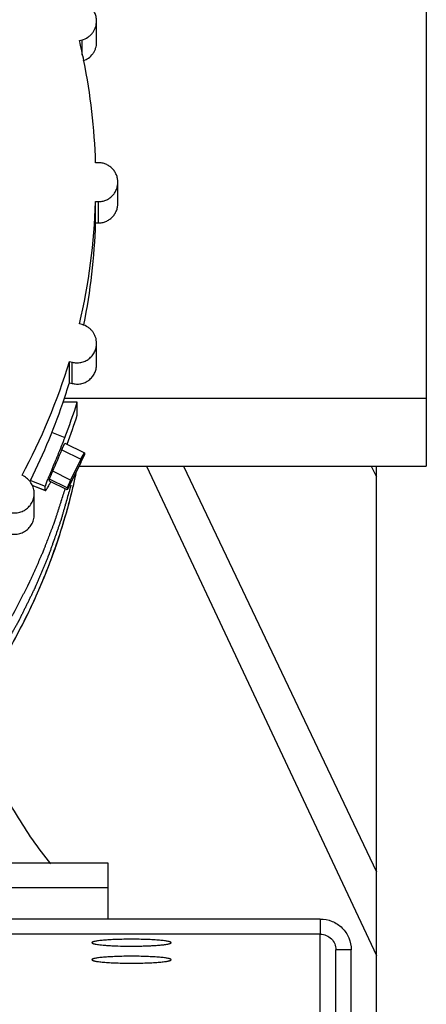
# Model space of a CAD drawing. Units: inches. Extents: x -16.1 to 79.6, y -16.1 to 77.4.
# Drawn here: x 7.1 to 9.2, y 49.4 to 54.4 of the extents above; entities that cross this region are included whole.
import ezdxf

# ---------------------------------------------------------------- set-up
doc = ezdxf.new("R2010")
doc.units = ezdxf.units.IN
doc.header["$LTSCALE"] = 0.935
doc.header["$MEASUREMENT"] = 0
doc.layers.get('0').update_dxf_attribs({"linetype": 'CONTINUOUS'})
doc.layers.add('02___PRT_ALL_AXES', color=7, linetype='CONTINUOUS')
doc.layers.add('P_ROUNDS', color=7, linetype='CONTINUOUS')

msp = doc.modelspace()

# ---------------------------------------------------------------- linework, layer by layer
at = {"color": 7, "linetype": 'CONTINUOUS'}
for p, q in [((9.1749, 54.4526), (9.1749, 52.1116)), ((7.4858, 54.2815), (7.4858, 54.3904)), ((7.3981, 54.2906), (7.4117, 54.2942)), ((7.4117, 54.2165), (7.4117, 54.2942)), ((7.4949, 53.665), (7.4808, 53.665)), ((7.5949, 53.4564), (7.5949, 53.5654)), ((7.4808, 53.4657), (7.4949, 53.4657)), ((7.4808, 53.3568), (7.4808, 53.4657)), ((7.4949, 53.3568), (7.4949, 53.4657)), ((7.4808, 53.3568), (7.4949, 53.3568)), ((7.4117, 52.8365), (7.3981, 52.8401)), ((7.4858, 52.6313), (7.4858, 52.7403)), ((7.3464, 52.6477), (7.36, 52.6441)), ((7.3464, 52.5388), (7.3464, 52.6477)), ((7.36, 52.5351), (7.36, 52.6441)), ((7.3464, 52.5388), (7.36, 52.5351)), ((7.3872, 52.4384), (7.3132, 52.4384)), ((7.3215, 52.4602), (9.1749, 52.4602)), ((7.3872, 52.3731), (7.3872, 52.4384)), ((7.3081, 52.1952), (7.4056, 52.1474)), ((7.3229, 52.2289), (7.4232, 52.1797)), ((7.4056, 52.1474), (7.4232, 52.1797)), ((7.4232, 52.1797), (7.4232, 52.1692)), ((7.4056, 52.1474), (7.3526, 52.0401)), ((7.4056, 52.13), (7.3526, 52.0227)), ((7.4056, 52.13), (7.4232, 52.1692)), ((7.3526, 52.0401), (7.261, 52.0851)), ((7.3965, 52.1116), (9.1749, 52.1116)), ((7.7417, 52.1117), (8.9202, 49.6053)), ((7.9306, 52.1117), (8.9201, 50.0348)), ((8.8918, 52.1116), (8.9199, 52.0563)), ((8.9199, 48.2568), (8.9199, 52.1116)), ((7.1162, 52.0577), (7.104, 52.0647)), ((7.1487, 52.042), (7.1449, 52.0345)), ((7.3349, 52.0009), (7.2444, 52.0453)), ((7.2444, 52.0348), (7.2444, 52.0453)), ((7.3349, 51.9904), (7.2444, 52.0348)), ((7.3526, 52.0401), (7.3349, 52.0009)), ((7.3526, 52.0227), (7.3349, 51.9904)), ((7.3349, 52.0009), (7.3349, 51.9904)), ((7.1662, 51.8625), (7.1662, 51.9715)), ((7.5449, 50.0784), (1.0449, 50.0784)), ((7.5449, 49.7927), (7.5449, 50.0784)), ((6.0449, 49.9538), (7.5449, 49.9538)), ((8.6319, 49.7927), (-0.8021, 49.7927)), ((8.6319, 49.7927), (8.6319, 49.715)), ((8.7899, 49.6353), (8.7119, 49.6353)), ((8.7899, 44.6749), (8.7899, 49.6353))]:
    msp.add_line(p, q, dxfattribs=at)
at = {"color": 3, "linetype": 'CONTINUOUS'}
for p, q in [((8.6319, 49.715), (-0.8021, 49.715)), ((8.6319, 48.5602), (8.6319, 49.715)), ((8.7119, 44.6749), (8.7119, 49.6353))]:
    msp.add_line(p, q, dxfattribs=at)
at = {"color": 7, "linetype": 'CONTINUOUS'}
for centre, radius, start, end in [((4.3175, 53.5652), 3.1649, 11.3306, 13.2505), ((4.3188, 53.5654), 3.1635, 1.8046, 11.3318), ((4.318, 53.5654), 3.1644, 346.7498, 358.1946), ((4.3186, 53.4565), 3.1638, 348.6685, 358.195), ((4.3143, 53.5666), 3.1683, 331.7037, 343.1401), ((4.3157, 53.4571), 3.1667, 341.6509, 343.1416), ((4.3177, 53.4563), 3.1646, 333.453, 341.6532), ((4.3141, 53.4101), 3.231, 335.7898, 337.9142), ((4.8198, 53.3096), 2.7264, 335.8745, 336.6474), ((3.7673, 53.5183), 3.7763, 337.0408, 337.6945), ((4.3224, 52.726), 3.1273, 346.9137, 347.2277), ((4.3218, 52.7261), 3.128, 347.2278, 347.9753), ((4.3154, 52.7277), 3.1346, 343.8611, 346.2545), ((4.3204, 52.7265), 3.1294, 346.255, 346.9137), ((4.3129, 52.7284), 3.1371, 339.9723, 343.8616), ((4.316, 52.7273), 3.1339, 334.9397, 339.9719), ((4.3119, 52.7291), 3.1384, 331.1132, 334.9416)]:
    msp.add_arc(centre, radius, start, end, dxfattribs=at)
for points, knots in [([(7.4858, 54.3905), (7.4858, 54.3943), (7.4854, 54.4019), (7.4828, 54.4169), (7.4763, 54.435), (7.4658, 54.451), (7.4555, 54.4622), (7.4439, 54.4721), (7.4274, 54.482), (7.4091, 54.4878), (7.394, 54.4899), (7.3787, 54.4903), (7.3673, 54.4886), (7.36, 54.4867)], [0, 0, 0, 0, 0.062428, 0.124857, 0.249551, 0.374362, 0.436904, 0.499469, 0.624454, 0.749516, 0.812224, 0.874992, 1, 1, 1, 1]), ([(7.4117, 54.2942), (7.4222, 54.297), (7.4374, 54.3039), (7.4545, 54.3174), (7.4656, 54.3296), (7.4745, 54.3433), (7.481, 54.3583), (7.485, 54.3742), (7.4858, 54.3851), (7.4858, 54.3905)], [0, 0, 0, 0, 0.249748, 0.375032, 0.50013, 0.625144, 0.750125, 0.875066, 1, 1, 1, 1]), ([(7.4173, 54.1869), (7.4271, 54.1902), (7.4459, 54.1998), (7.4646, 54.2185), (7.4754, 54.2363), (7.4814, 54.2508), (7.485, 54.266), (7.4858, 54.2764), (7.4858, 54.2816)], [0, 0, 0, 0, 0.250153, 0.499828, 0.624926, 0.749994, 0.875005, 1, 1, 1, 1]), ([(7.5949, 53.5654), (7.5949, 53.5719), (7.5936, 53.5849), (7.5888, 53.6006), (7.5832, 53.6124), (7.5765, 53.6236), (7.5681, 53.6337), (7.5584, 53.6425), (7.5479, 53.6503), (7.5334, 53.658), (7.5145, 53.6637), (7.5014, 53.665), (7.4949, 53.665)], [0, 0, 0, 0, 0.124715, 0.249496, 0.311984, 0.374484, 0.499396, 0.561946, 0.624514, 0.749626, 0.874966, 1, 1, 1, 1]), ([(7.4949, 53.4657), (7.5014, 53.4657), (7.5145, 53.467), (7.5334, 53.4727), (7.5479, 53.4805), (7.5584, 53.4882), (7.5681, 53.497), (7.5765, 53.5071), (7.5832, 53.5183), (7.5888, 53.5301), (7.5936, 53.5458), (7.5949, 53.5589), (7.5949, 53.5654)], [0, 0, 0, 0, 0.125034, 0.250374, 0.375486, 0.438054, 0.500604, 0.625516, 0.688016, 0.750504, 0.875285, 1, 1, 1, 1]), ([(7.4949, 53.3568), (7.5014, 53.3568), (7.5145, 53.3581), (7.5334, 53.3638), (7.5479, 53.3715), (7.5584, 53.3793), (7.5681, 53.388), (7.5765, 53.3982), (7.5832, 53.4094), (7.5888, 53.4212), (7.5936, 53.4369), (7.5949, 53.4499), (7.5949, 53.4564)], [0, 0, 0, 0, 0.125037, 0.250376, 0.375478, 0.438044, 0.500598, 0.625524, 0.688025, 0.750506, 0.875273, 1, 1, 1, 1]), ([(7.4858, 52.7402), (7.4858, 52.7456), (7.485, 52.7565), (7.481, 52.7724), (7.4745, 52.7874), (7.4656, 52.8012), (7.4545, 52.8133), (7.4374, 52.8268), (7.4222, 52.8337), (7.4117, 52.8365)], [0, 0, 0, 0, 0.124934, 0.249875, 0.374856, 0.49987, 0.624968, 0.750252, 1, 1, 1, 1]), ([(7.36, 52.6441), (7.3673, 52.6421), (7.3787, 52.6404), (7.394, 52.6408), (7.4091, 52.6429), (7.4274, 52.6487), (7.4439, 52.6586), (7.4555, 52.6685), (7.4658, 52.6797), (7.4763, 52.6958), (7.4828, 52.7138), (7.4854, 52.7288), (7.4858, 52.7364), (7.4858, 52.7402)], [0, 0, 0, 0, 0.125008, 0.187776, 0.250484, 0.375546, 0.500531, 0.563096, 0.625638, 0.750449, 0.875143, 0.937572, 1, 1, 1, 1]), ([(7.36, 52.5351), (7.3673, 52.5332), (7.3787, 52.5315), (7.394, 52.5318), (7.4091, 52.534), (7.4274, 52.5398), (7.4439, 52.5496), (7.4555, 52.5596), (7.4659, 52.5708), (7.4763, 52.5868), (7.4828, 52.6049), (7.4854, 52.6199), (7.4858, 52.6275), (7.4858, 52.6313)], [0, 0, 0, 0, 0.125009, 0.187778, 0.250481, 0.375534, 0.500531, 0.5631, 0.625637, 0.750433, 0.875139, 0.937574, 1, 1, 1, 1]), ([(7.1662, 51.9715), (7.1662, 51.9801), (7.1644, 51.9932), (7.1588, 52.0097), (7.153, 52.0214), (7.1457, 52.0323), (7.1342, 52.0453), (7.1237, 52.0534), (7.1162, 52.0577)], [0, 0, 0, 0, 0.249466, 0.374472, 0.499527, 0.624707, 0.750082, 1, 1, 1, 1]), ([(7.3542, 52.0145), (7.3479, 51.9921), (7.3383, 51.9585), (7.3271, 51.9192), (7.3207, 51.8968), (7.3159, 51.88), (7.3119, 51.866), (7.3087, 51.8548), (7.3067, 51.8477), (7.3051, 51.8421), (7.3041, 51.8386), (7.3035, 51.8362), (7.303, 51.8348), (7.3025, 51.8334), (7.3019, 51.8317), (7.3005, 51.8276), (7.2983, 51.8214), (7.2954, 51.8131), (7.2925, 51.8049), (7.2887, 51.7939), (7.2819, 51.7746), (7.2723, 51.7471), (7.2627, 51.7196), (7.2559, 51.7003), (7.2521, 51.6893), (7.2492, 51.6811), (7.2463, 51.6728), (7.2441, 51.6666), (7.2427, 51.6625), (7.242, 51.6608), (7.2416, 51.6594), (7.241, 51.6581), (7.24, 51.6557), (7.2386, 51.6523), (7.2364, 51.647), (7.2336, 51.6402), (7.2291, 51.6295), (7.2234, 51.616), (7.2167, 51.5999), (7.2099, 51.5838), (7.2032, 51.5676), (7.1964, 51.5515), (7.1897, 51.5354), (7.184, 51.5219), (7.1795, 51.5112), (7.1767, 51.5044), (7.1745, 51.4991), (7.1728, 51.495), (7.1714, 51.4917), (7.1704, 51.4893), (7.1698, 51.488), (7.1694, 51.487), (7.1689, 51.486), (7.1683, 51.4847), (7.1671, 51.4824), (7.1655, 51.4791), (7.1636, 51.4752), (7.161, 51.4699), (7.1578, 51.4634), (7.1527, 51.4529), (7.1463, 51.4398), (7.1386, 51.4241), (7.1309, 51.4084), (7.1232, 51.3927), (7.1155, 51.377), (7.1077, 51.3613), (7.1013, 51.3482), (7.0962, 51.3377), (7.093, 51.3312), (7.0904, 51.326), (7.0888, 51.3227), (7.0877, 51.3204), (7.087, 51.3191), (7.0862, 51.3177), (7.0853, 51.3161), (7.0838, 51.3134), (7.0819, 51.31), (7.0788, 51.3047), (7.075, 51.2979), (7.0704, 51.2899), (7.0643, 51.2792), (7.0567, 51.2657), (7.0475, 51.2496), (7.0353, 51.2282), (7.0231, 51.2067), (7.0124, 51.1879), (7.0063, 51.1772), (7.0017, 51.1691), (6.9979, 51.1624), (6.9948, 51.157), (6.9929, 51.1537), (6.9914, 51.151), (6.9904, 51.1493), (6.9897, 51.148), (6.9889, 51.1467), (6.9874, 51.1445), (6.9854, 51.1414), (6.9822, 51.1365), (6.9782, 51.1303), (6.9717, 51.1204), (6.9636, 51.1081), (6.9539, 51.0932), (6.941, 51.0734), (6.9248, 51.0487), (6.9054, 51.019), (6.8925, 50.9992), (6.886, 50.9893)], [0, 0, 0, 0, 0.0625, 0.09375, 0.109375, 0.125, 0.140625, 0.148438, 0.15625, 0.160156, 0.164062, 0.166016, 0.166992, 0.167969, 0.169922, 0.171875, 0.179688, 0.1875, 0.195312, 0.203125, 0.21875, 0.25, 0.28125, 0.296875, 0.304688, 0.3125, 0.320312, 0.328125, 0.330078, 0.332031, 0.333008, 0.333984, 0.335938, 0.339844, 0.34375, 0.351562, 0.359375, 0.375, 0.390625, 0.40625, 0.421875, 0.4375, 0.453125, 0.46875, 0.476562, 0.484375, 0.488281, 0.492188, 0.496094, 0.498047, 0.499023, 0.5, 0.500977, 0.501953, 0.503906, 0.507812, 0.511719, 0.515625, 0.523438, 0.53125, 0.546875, 0.5625, 0.578125, 0.59375, 0.609375, 0.625, 0.640625, 0.648438, 0.65625, 0.660156, 0.664062, 0.666016, 0.666992, 0.667969, 0.669922, 0.671875, 0.675781, 0.679688, 0.6875, 0.695312, 0.703125, 0.71875, 0.734375, 0.75, 0.78125, 0.796875, 0.804688, 0.8125, 0.820312, 0.824219, 0.828125, 0.830078, 0.832031, 0.833008, 0.833984, 0.835938, 0.839844, 0.84375, 0.851562, 0.859375, 0.875, 0.890625, 0.90625, 0.9375, 0.96875, 1, 1, 1, 1]), ([(6.886, 51.0765), (6.8917, 51.0851), (6.903, 51.1023), (6.92, 51.1281), (6.9342, 51.1496), (6.9455, 51.1668), (6.954, 51.1797), (6.9611, 51.1904), (6.9668, 51.199), (6.9703, 51.2044), (6.9731, 51.2087), (6.9749, 51.2114), (6.9761, 51.2132), (6.9769, 51.2143), (6.9775, 51.2155), (6.9784, 51.217), (6.9798, 51.2194), (6.9815, 51.2223), (6.9843, 51.2271), (6.9877, 51.233), (6.9919, 51.2401), (6.9974, 51.2496), (7.0071, 51.2662), (7.021, 51.2899), (7.0348, 51.3136), (7.0445, 51.3302), (7.05, 51.3397), (7.0542, 51.3468), (7.0577, 51.3527), (7.0604, 51.3575), (7.0621, 51.3604), (7.0635, 51.3628), (7.0644, 51.3643), (7.0651, 51.3655), (7.0657, 51.3666), (7.0667, 51.3686), (7.0682, 51.3715), (7.0706, 51.3761), (7.0735, 51.3818), (7.0782, 51.3909), (7.0841, 51.4024), (7.0911, 51.4161), (7.0982, 51.4299), (7.1052, 51.4436), (7.1123, 51.4573), (7.1193, 51.4711), (7.1252, 51.4825), (7.1299, 51.4917), (7.1328, 51.4974), (7.1352, 51.502), (7.137, 51.5054), (7.1384, 51.5083), (7.1394, 51.5103), (7.14, 51.5114), (7.1405, 51.5122), (7.1409, 51.5132), (7.1415, 51.5144), (7.1424, 51.5166), (7.1438, 51.5198), (7.1455, 51.5235), (7.1478, 51.5285), (7.1505, 51.5348), (7.155, 51.5448), (7.1606, 51.5574), (7.1673, 51.5724), (7.1741, 51.5874), (7.1808, 51.6025), (7.1875, 51.6175), (7.1942, 51.6325), (7.1998, 51.6451), (7.2043, 51.6551), (7.2071, 51.6613), (7.2093, 51.6664), (7.2107, 51.6695), (7.2117, 51.6717), (7.2122, 51.6729), (7.2127, 51.6741), (7.2133, 51.6756), (7.2142, 51.678), (7.2153, 51.681), (7.2172, 51.6858), (7.2195, 51.6918), (7.2222, 51.699), (7.2259, 51.7086), (7.2323, 51.7255), (7.2397, 51.7447), (7.2471, 51.7639), (7.2526, 51.7783), (7.2572, 51.7903), (7.2609, 51.7999), (7.2636, 51.8071), (7.2659, 51.8131), (7.2678, 51.8179), (7.2689, 51.8209), (7.2698, 51.8233), (7.2704, 51.8249), (7.2709, 51.826), (7.2713, 51.8273), (7.272, 51.8297), (7.2731, 51.833), (7.2748, 51.8382), (7.2769, 51.8448), (7.2803, 51.8554), (7.2846, 51.8686), (7.2897, 51.8845), (7.2948, 51.9003), (7.2999, 51.9162), (7.3067, 51.9373), (7.3152, 51.9638), (7.322, 51.9849), (7.3254, 51.9955)], [0, 0, 0, 0, 0.03125, 0.0625, 0.09375, 0.109375, 0.125, 0.140625, 0.148438, 0.15625, 0.160156, 0.164062, 0.166016, 0.166992, 0.167969, 0.169922, 0.171875, 0.175781, 0.179688, 0.1875, 0.195312, 0.203125, 0.21875, 0.25, 0.28125, 0.296875, 0.304688, 0.3125, 0.320312, 0.324219, 0.328125, 0.330078, 0.332031, 0.333008, 0.333984, 0.335938, 0.339844, 0.34375, 0.351562, 0.359375, 0.375, 0.390625, 0.40625, 0.421875, 0.4375, 0.453125, 0.46875, 0.476562, 0.484375, 0.488281, 0.492188, 0.496094, 0.498047, 0.499023, 0.5, 0.500977, 0.501953, 0.503906, 0.507812, 0.511719, 0.515625, 0.523438, 0.53125, 0.546875, 0.5625, 0.578125, 0.59375, 0.609375, 0.625, 0.640625, 0.648438, 0.65625, 0.660156, 0.664062, 0.666016, 0.666992, 0.667969, 0.669922, 0.671875, 0.675781, 0.679688, 0.6875, 0.695312, 0.703125, 0.71875, 0.75, 0.765625, 0.78125, 0.796875, 0.804688, 0.8125, 0.820312, 0.824219, 0.828125, 0.830078, 0.832031, 0.833008, 0.833984, 0.835938, 0.839844, 0.84375, 0.851562, 0.859375, 0.875, 0.890625, 0.90625, 0.921875, 0.9375, 0.96875, 1, 1, 1, 1]), ([(7.0162, 51.8852), (7.0237, 51.8808), (7.0359, 51.8758), (7.0531, 51.8724), (7.0662, 51.8715), (7.0793, 51.8724), (7.0964, 51.8758), (7.1167, 51.8842), (7.1342, 51.8976), (7.1457, 51.9106), (7.153, 51.9215), (7.1588, 51.9332), (7.1644, 51.9497), (7.1662, 51.9628), (7.1662, 51.9715)], [0, 0, 0, 0, 0.124914, 0.187651, 0.250329, 0.312971, 0.375603, 0.500583, 0.625478, 0.688002, 0.75049, 0.812952, 0.875397, 1, 1, 1, 1]), ([(7.0162, 51.7762), (7.0237, 51.7719), (7.0359, 51.7669), (7.053, 51.7635), (7.0705, 51.7623), (7.0923, 51.7652), (7.1126, 51.7736), (7.1272, 51.7832), (7.1403, 51.7947), (7.1537, 51.8121), (7.1622, 51.8323), (7.1656, 51.8494), (7.1662, 51.8581), (7.1662, 51.8624)], [0, 0, 0, 0, 0.124888, 0.187681, 0.250402, 0.375443, 0.500458, 0.563064, 0.625636, 0.750428, 0.875112, 0.937559, 1, 1, 1, 1]), ([(7.2512, 50.0753), (7.2191, 50.1153), (7.1575, 50.1974), (7.0739, 50.3267), (6.9993, 50.4613), (6.9125, 50.6471), (6.8283, 50.8898), (6.7882, 51.0914), (6.7752, 51.1929)], [0, 0, 0, 0, 0.125124, 0.250215, 0.375286, 0.500324, 0.750201, 1, 1, 1, 1]), ([(8.6319, 49.7927), (8.6524, 49.7927), (8.6939, 49.7846), (8.7465, 49.7495), (8.7816, 49.6972), (8.7899, 49.6558), (8.7899, 49.6353)], [0, 0, 0, 0, 0.25044, 0.500623, 0.75044, 1, 1, 1, 1])]:
    msp.add_open_spline(points, degree=3, knots=knots, dxfattribs=at)
at = {"color": 3, "linetype": 'CONTINUOUS'}
msp.add_open_spline([(8.6319, 49.715), (8.6423, 49.715), (8.6633, 49.7109), (8.6899, 49.6932), (8.7077, 49.6667), (8.7119, 49.6457), (8.7119, 49.6353)], degree=3, knots=[0, 0, 0, 0, 0.25044, 0.500623, 0.75044, 1, 1, 1, 1], dxfattribs=at)
at = {"layer": '02___PRT_ALL_AXES', "color": 3, "linetype": 'CONTINUOUS'}
for points, knots in [([(7.8679, 49.6715), (7.8679, 49.6718), (7.8677, 49.6724), (7.8668, 49.6733), (7.8656, 49.6741), (7.8639, 49.675), (7.8617, 49.6758), (7.859, 49.6766), (7.8559, 49.6775), (7.8508, 49.6786), (7.8434, 49.6799), (7.8331, 49.6814), (7.8213, 49.6828), (7.808, 49.684), (7.7933, 49.6852), (7.7773, 49.6862), (7.7603, 49.6871), (7.7359, 49.6881), (7.704, 49.6889), (7.6649, 49.6893), (7.6258, 49.6889), (7.5939, 49.6881), (7.5695, 49.6871), (7.5525, 49.6862), (7.5365, 49.6852), (7.5218, 49.684), (7.5084, 49.6828), (7.4966, 49.6814), (7.4864, 49.6799), (7.479, 49.6786), (7.4739, 49.6775), (7.4708, 49.6766), (7.4681, 49.6758), (7.4659, 49.675), (7.4642, 49.6741), (7.4629, 49.6733), (7.4621, 49.6724), (7.4619, 49.6718), (7.4619, 49.6715)], [0, 0, 0, 0, 0.002189, 0.00495, 0.008586, 0.013223, 0.018915, 0.025689, 0.033553, 0.042501, 0.063574, 0.088741, 0.117808, 0.150508, 0.186521, 0.225523, 0.267151, 0.310994, 0.40366, 0.5, 0.59634, 0.689006, 0.732849, 0.774477, 0.813479, 0.849492, 0.882192, 0.911259, 0.936426, 0.957499, 0.966447, 0.974311, 0.981085, 0.986777, 0.991414, 0.99505, 0.997811, 1, 1, 1, 1]), ([(7.4619, 49.6715), (7.4619, 49.6713), (7.4619, 49.6709), (7.4622, 49.6704), (7.4627, 49.6698), (7.4636, 49.6691), (7.4652, 49.6682), (7.4677, 49.6672), (7.4708, 49.6662), (7.4746, 49.6653), (7.4791, 49.6643), (7.4863, 49.663), (7.4968, 49.6615), (7.5112, 49.6598), (7.5277, 49.6584), (7.5394, 49.6575), (7.5456, 49.6571)], [0, 0, 0, 0, 0.006113, 0.012881, 0.020787, 0.030132, 0.053754, 0.08451, 0.122664, 0.168307, 0.221374, 0.281713, 0.423475, 0.592009, 0.785068, 1, 1, 1, 1]), ([(7.5456, 49.6571), (7.5534, 49.6566), (7.5698, 49.6558), (7.6042, 49.6544), (7.6493, 49.6536), (7.6949, 49.6538), (7.731, 49.6547), (7.7565, 49.6556), (7.7802, 49.6568), (7.8018, 49.6583), (7.8183, 49.6598), (7.83, 49.6611), (7.8377, 49.6621), (7.8446, 49.6632), (7.8506, 49.6643), (7.8557, 49.6654), (7.86, 49.6665), (7.8633, 49.6677), (7.8655, 49.6687), (7.8668, 49.6696), (7.8674, 49.6702), (7.8678, 49.6708), (7.8679, 49.6712), (7.8679, 49.6715)], [0, 0, 0, 0, 0.072828, 0.15115, 0.318398, 0.489294, 0.572121, 0.651111, 0.724812, 0.791821, 0.850935, 0.877183, 0.901052, 0.922453, 0.941304, 0.957531, 0.971072, 0.981916, 0.990128, 0.993306, 0.995929, 0.998099, 1, 1, 1, 1]), ([(7.8679, 49.5843), (7.8679, 49.5846), (7.8677, 49.5853), (7.8668, 49.5861), (7.8656, 49.587), (7.8639, 49.5878), (7.8617, 49.5887), (7.859, 49.5895), (7.8559, 49.5903), (7.8508, 49.5914), (7.8434, 49.5928), (7.8331, 49.5942), (7.8213, 49.5956), (7.808, 49.5969), (7.7933, 49.598), (7.7773, 49.5991), (7.7603, 49.5999), (7.7359, 49.6009), (7.704, 49.6018), (7.6649, 49.6021), (7.6258, 49.6018), (7.5939, 49.6009), (7.5695, 49.5999), (7.5525, 49.5991), (7.5365, 49.598), (7.5218, 49.5969), (7.5084, 49.5956), (7.4966, 49.5942), (7.4864, 49.5928), (7.479, 49.5914), (7.4739, 49.5903), (7.4708, 49.5895), (7.4681, 49.5887), (7.4659, 49.5878), (7.4642, 49.587), (7.4629, 49.5861), (7.4621, 49.5853), (7.4619, 49.5846), (7.4619, 49.5843)], [0, 0, 0, 0, 0.002189, 0.00495, 0.008586, 0.013223, 0.018915, 0.025689, 0.033553, 0.042501, 0.063574, 0.088741, 0.117808, 0.150508, 0.186521, 0.225523, 0.267151, 0.310994, 0.40366, 0.5, 0.59634, 0.689006, 0.732849, 0.774477, 0.813479, 0.849492, 0.882192, 0.911259, 0.936426, 0.957499, 0.966447, 0.974311, 0.981085, 0.986777, 0.991414, 0.99505, 0.997811, 1, 1, 1, 1]), ([(7.4619, 49.5843), (7.4619, 49.584), (7.4621, 49.5833), (7.4629, 49.5824), (7.4642, 49.5816), (7.4659, 49.5808), (7.4681, 49.5799), (7.4708, 49.5791), (7.4739, 49.5783), (7.479, 49.5771), (7.4864, 49.5758), (7.4966, 49.5743), (7.5084, 49.573), (7.5218, 49.5717), (7.5365, 49.5706), (7.5525, 49.5695), (7.5695, 49.5686), (7.5939, 49.5676), (7.6258, 49.5668), (7.6649, 49.5665), (7.704, 49.5668), (7.7359, 49.5676), (7.7603, 49.5686), (7.7773, 49.5695), (7.7933, 49.5706), (7.808, 49.5717), (7.8213, 49.573), (7.8331, 49.5743), (7.8434, 49.5758), (7.8508, 49.5771), (7.8559, 49.5783), (7.859, 49.5791), (7.8617, 49.5799), (7.8639, 49.5808), (7.8656, 49.5816), (7.8668, 49.5824), (7.8677, 49.5833), (7.8679, 49.584), (7.8679, 49.5843)], [0, 0, 0, 0, 0.002189, 0.00495, 0.008586, 0.013223, 0.018915, 0.025689, 0.033553, 0.042501, 0.063574, 0.088741, 0.117808, 0.150508, 0.186521, 0.225523, 0.267151, 0.310994, 0.40366, 0.5, 0.59634, 0.689006, 0.732849, 0.774477, 0.813479, 0.849492, 0.882192, 0.911259, 0.936426, 0.957499, 0.966447, 0.974311, 0.981085, 0.986777, 0.991414, 0.99505, 0.997811, 1, 1, 1, 1])]:
    msp.add_open_spline(points, degree=3, knots=knots, dxfattribs=at)
at = {"layer": 'P_ROUNDS', "color": 7, "linetype": 'CONTINUOUS'}
for p, q in [((7.2549, 52.2853), (7.3229, 52.2585)), ((7.1443, 52.0392), (7.2231, 52.0082)), ((7.2231, 51.9864), (7.1558, 52.0129)), ((7.2236, 51.9853), (7.1565, 52.0117)), ((7.2231, 51.9864), (7.2231, 52.0082)), ((7.2231, 51.9864), (7.2235, 51.9854))]:
    msp.add_line(p, q, dxfattribs=at)
for centre, radius, start, end in [((4.3154, 53.4356), 3.2296, 338.625, 342.0155), ((4.3155, 53.3702), 3.2295, 339.2187, 342.0156), ((4.3132, 52.7277), 3.1367, 346.938, 347.5768), ((4.3123, 52.7279), 3.1377, 346.2856, 346.938)]:
    msp.add_arc(centre, radius, start, end, dxfattribs=at)
for points, knots in [([(7.3229, 52.2585), (7.3169, 52.2433), (7.305, 52.2133), (7.2872, 52.1694), (7.2727, 52.1344), (7.2618, 52.1082), (7.2544, 52.0903), (7.2475, 52.0738), (7.2414, 52.0589), (7.236, 52.0457), (7.2315, 52.0344), (7.2284, 52.0261), (7.2264, 52.0204), (7.2252, 52.017), (7.2243, 52.014), (7.2236, 52.0116), (7.2232, 52.0097), (7.2231, 52.0087), (7.2231, 52.0082)], [0, 0, 0, 0, 0.181757, 0.359553, 0.526276, 0.603516, 0.675677, 0.742042, 0.801997, 0.854955, 0.900403, 0.937936, 0.953612, 0.967174, 0.978603, 0.987882, 0.995008, 1, 1, 1, 1]), ([(7.2376, 52.0059), (7.2397, 52.0096), (7.2442, 52.0178), (7.2485, 52.0261), (7.2508, 52.0306)], [0, 0, 0, 0, 0.457224, 1, 1, 1, 1]), ([(6.8429, 50.8729), (6.9037, 50.9558), (6.9888, 51.0848), (7.0891, 51.2644), (7.1805, 51.4486), (7.2776, 51.6869), (7.3362, 51.8842), (7.3605, 51.984)], [0, 0, 0, 0, 0.250076, 0.375125, 0.500157, 0.750103, 1, 1, 1, 1]), ([(7.2234, 51.9854), (7.2237, 51.9853), (7.2241, 51.9855), (7.2246, 51.9859), (7.2251, 51.9864), (7.2257, 51.9871), (7.2267, 51.9884), (7.2282, 51.9904), (7.2301, 51.9933), (7.2334, 51.9985), (7.2358, 52.0028), (7.2376, 52.0059)], [0, 0, 0, 0, 0.026709, 0.049083, 0.07842, 0.114976, 0.15888, 0.268925, 0.408497, 0.57719, 1, 1, 1, 1])]:
    msp.add_open_spline(points, degree=3, knots=knots, dxfattribs=at)

doc.saveas('drawing.dxf')
